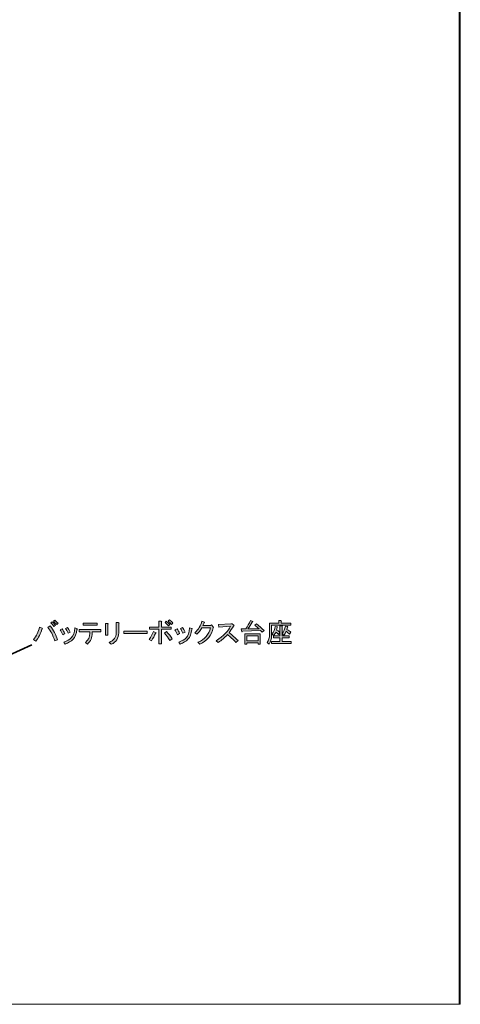
# Model space of a CAD drawing. Units: millimetres. Extents: x -3 to 213, y -3 to 300.
# Drawn here: x 167 to 213, y -3 to 101 of the extents above; entities that cross this region are included whole.
import ezdxf

# ---------------------------------------------------------------- set-up
doc = ezdxf.new("R2010")
doc.units = ezdxf.units.MM
doc.header["$MEASUREMENT"] = 0
doc.layers.add('_U+30EC_U+30A4_U+30E4_U+30FC 1', color=7, linetype='Continuous', lineweight=0)

# ---------------------------------------------------------------- blocks, each defined once
blk = doc.blocks.new('Block_32')
at = {"layer": '_U+30EC_U+30A4_U+30E4_U+30FC 1', "transparency": 33554687}
h = blk.add_hatch(color=29, dxfattribs=at)
h.dxf.hatch_style = 2
edge = h.paths.add_edge_path()
edge.add_spline(control_points=[(170.82, 37.09), (170.82, 37.09), (170.68, 36.95), (170.68, 36.95), (170.55, 37.1), (170.43, 37.22), (170.33, 37.31), (170.33, 37.31), (170.47, 37.43), (170.47, 37.43), (170.57, 37.35), (170.68, 37.23), (170.82, 37.09)], knot_values=[0, 0, 0, 0, 1, 1, 1, 2, 2, 2, 3, 3, 3, 4, 4, 4, 4], degree=3, periodic=0)
edge = h.paths.add_edge_path()
edge.add_spline(control_points=[(170.56, 36.89), (170.56, 36.89), (170.39, 36.77), (170.39, 36.77), (170.28, 36.91), (170.17, 37.04), (170.05, 37.14), (170.05, 37.14), (170.21, 37.26), (170.21, 37.26), (170.32, 37.16), (170.43, 37.03), (170.56, 36.89)], knot_values=[0, 0, 0, 0, 1, 1, 1, 2, 2, 2, 3, 3, 3, 4, 4, 4, 4], degree=3, periodic=0)
edge = h.paths.add_edge_path()
edge.add_spline(control_points=[(169.99, 36.82), (170.35, 36.36), (170.61, 35.87), (170.77, 35.35), (170.77, 35.35), (170.47, 35.26), (170.47, 35.26), (170.29, 35.84), (170.05, 36.3), (169.76, 36.64), (169.76, 36.64), (169.99, 36.82), (169.99, 36.82)], knot_values=[0, 0, 0, 0, 1, 1, 1, 2, 2, 2, 3, 3, 3, 4, 4, 4, 4], degree=3, periodic=0)
edge = h.paths.add_edge_path()
edge.add_spline(control_points=[(169.15, 36.57), (169.21, 36.53), (169.2, 36.5), (169.13, 36.47), (168.99, 36.01), (168.78, 35.58), (168.49, 35.2), (168.49, 35.2), (168.23, 35.37), (168.23, 35.37), (168.56, 35.76), (168.77, 36.2), (168.88, 36.69), (168.88, 36.69), (169.15, 36.57), (169.15, 36.57)], knot_values=[0, 0, 0, 0, 1, 1, 1, 2, 2, 2, 3, 3, 3, 4, 4, 4, 5, 5, 5, 5], degree=3, periodic=0)
h = blk.add_hatch(color=29, dxfattribs=at)
h.dxf.hatch_style = 2
edge = h.paths.add_edge_path()
edge.add_spline(control_points=[(182.39, 37.34), (182.39, 37.34), (182.53, 37.46), (182.53, 37.46), (182.66, 37.36), (182.78, 37.25), (182.9, 37.11), (182.9, 37.11), (182.75, 36.98), (182.75, 36.98), (182.62, 37.12), (182.5, 37.24), (182.39, 37.34)], knot_values=[0, 0, 0, 0, 1, 1, 1, 2, 2, 2, 3, 3, 3, 4, 4, 4, 4], degree=3, periodic=0)
edge = h.paths.add_edge_path()
edge.add_spline(control_points=[(182.08, 37.16), (182.08, 37.16), (182.21, 37.3), (182.21, 37.3), (182.34, 37.2), (182.46, 37.09), (182.58, 36.96), (182.58, 36.96), (182.44, 36.82), (182.44, 36.82), (182.31, 36.96), (182.19, 37.07), (182.08, 37.16)], knot_values=[0, 0, 0, 0, 1, 1, 1, 2, 2, 2, 3, 3, 3, 4, 4, 4, 4], degree=3, periodic=0)
edge = h.paths.add_edge_path()
edge.add_spline(control_points=[(182.22, 36.23), (182.49, 35.95), (182.69, 35.69), (182.82, 35.45), (182.82, 35.45), (182.58, 35.29), (182.58, 35.29), (182.42, 35.56), (182.23, 35.81), (182.01, 36.05), (182.01, 36.05), (182.22, 36.23), (182.22, 36.23)], knot_values=[0, 0, 0, 0, 1, 1, 1, 2, 2, 2, 3, 3, 3, 4, 4, 4, 4], degree=3, periodic=0)
edge = h.paths.add_edge_path()
edge.add_spline(control_points=[(181.69, 36.7), (181.69, 36.7), (182.71, 36.7), (182.71, 36.7), (182.71, 36.7), (182.71, 36.46), (182.71, 36.46), (182.71, 36.46), (181.69, 36.46), (181.69, 36.46), (181.69, 36.46), (181.69, 34.92), (181.69, 34.92), (181.69, 34.92), (181.44, 34.92), (181.44, 34.92), (181.44, 34.92), (181.44, 36.46), (181.44, 36.46), (181.44, 36.46), (180.45, 36.46), (180.45, 36.46), (180.45, 36.46), (180.45, 36.7), (180.45, 36.7), (180.45, 36.7), (181.44, 36.7), (181.44, 36.7), (181.44, 36.7), (181.44, 37.32), (181.44, 37.32), (181.44, 37.32), (181.67, 37.32), (181.67, 37.32), (181.75, 37.3), (181.76, 37.27), (181.69, 37.23), (181.69, 37.23), (181.69, 36.7), (181.69, 36.7)], knot_values=[0, 0, 0, 0, 1, 1, 1, 2, 2, 2, 3, 3, 3, 4, 4, 4, 5, 5, 5, 6, 6, 6, 7, 7, 7, 8, 8, 8, 9, 9, 9, 10, 10, 10, 11, 11, 11, 12, 12, 12, 13, 13, 13, 13], degree=3, periodic=0)
edge = h.paths.add_edge_path()
edge.add_spline(control_points=[(181.11, 36.09), (181.15, 36.06), (181.14, 36.03), (181.07, 36.02), (180.96, 35.77), (180.82, 35.52), (180.65, 35.26), (180.65, 35.26), (180.4, 35.39), (180.4, 35.39), (180.59, 35.65), (180.74, 35.93), (180.87, 36.23), (180.87, 36.23), (181.11, 36.09), (181.11, 36.09)], knot_values=[0, 0, 0, 0, 1, 1, 1, 2, 2, 2, 3, 3, 3, 4, 4, 4, 5, 5, 5, 5], degree=3, periodic=0)
h = blk.add_hatch(color=29, dxfattribs=at)
h.dxf.hatch_style = 2
edge = h.paths.add_edge_path()
edge.add_spline(control_points=[(185.74, 34.89), (185.74, 34.89), (185.54, 35.1), (185.54, 35.1), (186.26, 35.4), (186.7, 35.9), (186.84, 36.62), (186.84, 36.62), (185.96, 36.62), (185.96, 36.62), (185.79, 36.34), (185.62, 36.12), (185.43, 35.95), (185.43, 35.95), (185.21, 36.09), (185.21, 36.09), (185.59, 36.44), (185.84, 36.84), (185.95, 37.31), (185.95, 37.31), (186.2, 37.22), (186.2, 37.22), (186.25, 37.2), (186.24, 37.17), (186.18, 37.15), (186.15, 37.06), (186.11, 36.96), (186.06, 36.87), (186.06, 36.87), (186.85, 36.87), (186.85, 36.87), (186.85, 36.87), (186.95, 36.92), (186.95, 36.92), (186.95, 36.92), (187.15, 36.72), (187.15, 36.72), (187.2, 36.67), (187.19, 36.63), (187.12, 36.61), (186.98, 35.81), (186.52, 35.24), (185.74, 34.89)], knot_values=[0, 0, 0, 0, 1, 1, 1, 2, 2, 2, 3, 3, 3, 4, 4, 4, 5, 5, 5, 6, 6, 6, 7, 7, 7, 8, 8, 8, 9, 9, 9, 10, 10, 10, 11, 11, 11, 12, 12, 12, 13, 13, 13, 14, 14, 14, 14], degree=3, periodic=0)
h = blk.add_hatch(color=29, dxfattribs=at)
h.dxf.hatch_style = 2
edge = h.paths.add_edge_path()
edge.add_spline(control_points=[(190.69, 35.24), (190.69, 35.24), (191.87, 35.24), (191.87, 35.24), (191.87, 35.24), (191.87, 35.78), (191.87, 35.78), (191.87, 35.78), (190.69, 35.78), (190.69, 35.78), (190.69, 35.78), (190.69, 35.24), (190.69, 35.24)], knot_values=[0, 0, 0, 0, 1, 1, 1, 2, 2, 2, 3, 3, 3, 4, 4, 4, 4], degree=3, periodic=0)
edge = h.paths.add_edge_path()
edge.add_spline(control_points=[(191.87, 34.91), (191.87, 34.91), (191.87, 35.04), (191.87, 35.04), (191.87, 35.04), (190.69, 35.04), (190.69, 35.04), (190.69, 35.04), (190.69, 34.89), (190.69, 34.89), (190.69, 34.89), (190.47, 34.89), (190.47, 34.89), (190.47, 34.89), (190.47, 35.99), (190.47, 35.99), (190.47, 35.99), (192.09, 35.99), (192.09, 35.99), (192.09, 35.99), (192.09, 34.91), (192.09, 34.91), (192.09, 34.91), (191.87, 34.91), (191.87, 34.91)], knot_values=[0, 0, 0, 0, 1, 1, 1, 2, 2, 2, 3, 3, 3, 4, 4, 4, 5, 5, 5, 6, 6, 6, 7, 7, 7, 8, 8, 8, 8], degree=3, periodic=0)
edge = h.paths.add_edge_path()
edge.add_spline(control_points=[(192.3, 36.15), (192.3, 36.15), (192.12, 36.33), (192.12, 36.33), (192.12, 36.33), (190.21, 36.25), (190.21, 36.25), (190.2, 36.19), (190.18, 36.17), (190.15, 36.2), (190.15, 36.2), (190.09, 36.49), (190.09, 36.49), (190.09, 36.49), (190.57, 36.49), (190.57, 36.49), (190.75, 36.78), (190.91, 37.08), (191.06, 37.37), (191.06, 37.37), (191.3, 37.28), (191.3, 37.28), (191.34, 37.25), (191.33, 37.22), (191.25, 37.21), (191.11, 36.96), (190.95, 36.73), (190.79, 36.49), (190.79, 36.49), (191.97, 36.5), (191.97, 36.5), (191.81, 36.66), (191.66, 36.78), (191.53, 36.88), (191.53, 36.88), (191.69, 37.02), (191.69, 37.02), (191.98, 36.81), (192.24, 36.59), (192.49, 36.34), (192.49, 36.34), (192.3, 36.15), (192.3, 36.15)], knot_values=[0, 0, 0, 0, 1, 1, 1, 2, 2, 2, 3, 3, 3, 4, 4, 4, 5, 5, 5, 6, 6, 6, 7, 7, 7, 8, 8, 8, 9, 9, 9, 10, 10, 10, 11, 11, 11, 12, 12, 12, 13, 13, 13, 14, 14, 14, 14], degree=3, periodic=0)
h = blk.add_hatch(color=29, dxfattribs=at)
h.dxf.hatch_style = 2
edge = h.paths.add_edge_path()
edge.add_spline(control_points=[(194.38, 35.98), (194.58, 36.23), (194.7, 36.5), (194.73, 36.8), (194.73, 36.8), (194.95, 36.76), (194.95, 36.76), (194.99, 36.74), (194.99, 36.72), (194.95, 36.7), (194.92, 36.6), (194.9, 36.51), (194.88, 36.44), (195.06, 36.35), (195.21, 36.25), (195.31, 36.15), (195.31, 36.15), (195.17, 35.93), (195.17, 35.93), (195.05, 36.05), (194.93, 36.15), (194.81, 36.25), (194.74, 36.08), (194.66, 35.94), (194.56, 35.84), (194.56, 35.84), (194.38, 35.97), (194.38, 35.97), (194.38, 35.97), (194.38, 35.76), (194.38, 35.76), (194.38, 35.76), (195.14, 35.76), (195.14, 35.76), (195.14, 35.76), (195.14, 35.55), (195.14, 35.55), (195.14, 35.55), (194.38, 35.55), (194.38, 35.55), (194.38, 35.55), (194.38, 35.17), (194.38, 35.17), (194.38, 35.17), (195.35, 35.17), (195.35, 35.17), (195.35, 35.17), (195.35, 34.96), (195.35, 34.96), (195.35, 34.96), (193.28, 34.96), (193.28, 34.96), (193.28, 34.96), (193.28, 35.17), (193.28, 35.17), (193.28, 35.17), (194.16, 35.17), (194.16, 35.17), (194.16, 35.17), (194.16, 35.55), (194.16, 35.55), (194.16, 35.55), (193.49, 35.55), (193.49, 35.55), (193.49, 35.55), (193.49, 35.76), (193.49, 35.76), (193.49, 35.76), (194.16, 35.76), (194.16, 35.76), (194.16, 35.76), (194.16, 36.13), (194.16, 36.13), (194.16, 36.13), (194.02, 35.92), (194.02, 35.92), (193.92, 36.02), (193.82, 36.1), (193.73, 36.17), (193.67, 36.03), (193.59, 35.91), (193.49, 35.81), (193.49, 35.81), (193.31, 35.97), (193.31, 35.97), (193.52, 36.18), (193.63, 36.44), (193.66, 36.77), (193.66, 36.77), (193.88, 36.72), (193.88, 36.72), (193.92, 36.71), (193.92, 36.69), (193.88, 36.67), (193.85, 36.53), (193.83, 36.42), (193.81, 36.36), (193.9, 36.34), (194.02, 36.27), (194.16, 36.15), (194.16, 36.15), (194.16, 36.83), (194.16, 36.83), (194.16, 36.83), (194.37, 36.83), (194.37, 36.83), (194.43, 36.82), (194.43, 36.8), (194.38, 36.77), (194.38, 36.77), (194.38, 35.98), (194.38, 35.98)], knot_values=[0, 0, 0, 0, 1, 1, 1, 2, 2, 2, 3, 3, 3, 4, 4, 4, 5, 5, 5, 6, 6, 6, 7, 7, 7, 8, 8, 8, 9, 9, 9, 10, 10, 10, 11, 11, 11, 12, 12, 12, 13, 13, 13, 14, 14, 14, 15, 15, 15, 16, 16, 16, 17, 17, 17, 18, 18, 18, 19, 19, 19, 20, 20, 20, 21, 21, 21, 22, 22, 22, 23, 23, 23, 24, 24, 24, 25, 25, 25, 26, 26, 26, 27, 27, 27, 28, 28, 28, 29, 29, 29, 30, 30, 30, 31, 31, 31, 32, 32, 32, 33, 33, 33, 34, 34, 34, 35, 35, 35, 36, 36, 36, 37, 37, 37, 37], degree=3, periodic=0)
edge = h.paths.add_edge_path()
edge.add_spline(control_points=[(194.28, 37.12), (194.28, 37.12), (195.29, 37.12), (195.29, 37.12), (195.29, 37.12), (195.29, 36.91), (195.29, 36.91), (195.29, 36.91), (193.28, 36.91), (193.28, 36.91), (193.28, 36.91), (193.28, 35.74), (193.28, 35.74), (193.28, 35.45), (193.2, 35.17), (193.03, 34.89), (193.03, 34.89), (192.81, 35.06), (192.81, 35.06), (192.98, 35.31), (193.06, 35.6), (193.06, 35.91), (193.06, 35.91), (193.06, 37.12), (193.06, 37.12), (193.06, 37.12), (194.03, 37.12), (194.03, 37.12), (194.03, 37.12), (194.03, 37.39), (194.03, 37.39), (194.03, 37.39), (194.27, 37.39), (194.27, 37.39), (194.35, 37.38), (194.35, 37.35), (194.28, 37.31), (194.28, 37.31), (194.28, 37.12), (194.28, 37.12)], knot_values=[0, 0, 0, 0, 1, 1, 1, 2, 2, 2, 3, 3, 3, 4, 4, 4, 5, 5, 5, 6, 6, 6, 7, 7, 7, 8, 8, 8, 9, 9, 9, 10, 10, 10, 11, 11, 11, 12, 12, 12, 13, 13, 13, 13], degree=3, periodic=0)
h = blk.add_hatch(color=29, dxfattribs=at)
h.dxf.hatch_style = 2
edge = h.paths.add_edge_path()
edge.add_spline(control_points=[(171.61, 36.55), (171.61, 36.55), (171.82, 36.66), (171.82, 36.66), (171.93, 36.52), (172.02, 36.35), (172.1, 36.16), (172.1, 36.16), (171.87, 36.05), (171.87, 36.05), (171.78, 36.25), (171.7, 36.41), (171.61, 36.55)], knot_values=[0, 0, 0, 0, 1, 1, 1, 2, 2, 2, 3, 3, 3, 4, 4, 4, 4], degree=3, periodic=0)
edge = h.paths.add_edge_path()
edge.add_spline(control_points=[(172.41, 35.41), (172.2, 35.2), (171.92, 35.03), (171.57, 34.9), (171.57, 34.9), (171.43, 35.11), (171.43, 35.11), (171.77, 35.22), (172.03, 35.37), (172.22, 35.56), (172.43, 35.77), (172.55, 36.12), (172.58, 36.61), (172.58, 36.61), (172.81, 36.53), (172.81, 36.53), (172.87, 36.51), (172.87, 36.48), (172.81, 36.45), (172.76, 35.97), (172.62, 35.62), (172.41, 35.41)], knot_values=[0, 0, 0, 0, 1, 1, 1, 2, 2, 2, 3, 3, 3, 4, 4, 4, 5, 5, 5, 6, 6, 6, 7, 7, 7, 7], degree=3, periodic=0)
edge = h.paths.add_edge_path()
edge.add_spline(control_points=[(171.03, 36.4), (171.03, 36.4), (171.25, 36.51), (171.25, 36.51), (171.36, 36.37), (171.45, 36.2), (171.53, 36.01), (171.53, 36.01), (171.31, 35.88), (171.31, 35.88), (171.22, 36.09), (171.13, 36.26), (171.03, 36.4)], knot_values=[0, 0, 0, 0, 1, 1, 1, 2, 2, 2, 3, 3, 3, 4, 4, 4, 4], degree=3, periodic=0)
h = blk.add_hatch(color=29, dxfattribs=at)
h.dxf.hatch_style = 2
edge = h.paths.add_edge_path()
edge.add_spline(control_points=[(173.46, 36.88), (173.46, 36.88), (173.46, 37.12), (173.46, 37.12), (173.46, 37.12), (174.93, 37.12), (174.93, 37.12), (174.93, 37.12), (174.93, 36.88), (174.93, 36.88), (174.93, 36.88), (173.46, 36.88), (173.46, 36.88)], knot_values=[0, 0, 0, 0, 1, 1, 1, 2, 2, 2, 3, 3, 3, 4, 4, 4, 4], degree=3, periodic=0)
edge = h.paths.add_edge_path()
edge.add_spline(control_points=[(174.16, 36.2), (174.16, 36.2), (173.06, 36.2), (173.06, 36.2), (173.06, 36.2), (173.06, 36.45), (173.06, 36.45), (173.06, 36.45), (175.32, 36.45), (175.32, 36.45), (175.32, 36.45), (175.32, 36.2), (175.32, 36.2), (175.32, 36.2), (174.42, 36.2), (174.42, 36.2), (174.42, 36.2), (174.42, 36.06), (174.42, 36.06), (174.42, 35.6), (174.25, 35.22), (173.92, 34.91), (173.92, 34.91), (173.7, 35.08), (173.7, 35.08), (174.01, 35.32), (174.16, 35.65), (174.16, 36.06), (174.16, 36.06), (174.16, 36.2), (174.16, 36.2)], knot_values=[0, 0, 0, 0, 1, 1, 1, 2, 2, 2, 3, 3, 3, 4, 4, 4, 5, 5, 5, 6, 6, 6, 7, 7, 7, 8, 8, 8, 9, 9, 9, 10, 10, 10, 10], degree=3, periodic=0)
h = blk.add_hatch(color=29, dxfattribs=at)
h.dxf.hatch_style = 2
edge = h.paths.add_edge_path()
edge.add_spline(control_points=[(177.2, 36.07), (177.2, 35.52), (176.94, 35.12), (176.42, 34.88), (176.42, 34.88), (176.2, 35.07), (176.2, 35.07), (176.69, 35.29), (176.94, 35.63), (176.94, 36.08), (176.94, 36.08), (176.94, 37.18), (176.94, 37.18), (176.94, 37.18), (177.17, 37.18), (177.17, 37.18), (177.25, 37.17), (177.25, 37.14), (177.2, 37.1), (177.2, 37.1), (177.2, 36.07), (177.2, 36.07)], knot_values=[0, 0, 0, 0, 1, 1, 1, 2, 2, 2, 3, 3, 3, 4, 4, 4, 5, 5, 5, 6, 6, 6, 7, 7, 7, 7], degree=3, periodic=0)
edge = h.paths.add_edge_path()
edge.add_spline(control_points=[(176.06, 35.83), (176.06, 35.83), (175.81, 35.83), (175.81, 35.83), (175.81, 35.83), (175.81, 37.07), (175.81, 37.07), (175.81, 37.07), (176.05, 37.07), (176.05, 37.07), (176.12, 37.07), (176.13, 37.04), (176.06, 36.99), (176.06, 36.99), (176.06, 35.83), (176.06, 35.83)], knot_values=[0, 0, 0, 0, 1, 1, 1, 2, 2, 2, 3, 3, 3, 4, 4, 4, 5, 5, 5, 5], degree=3, periodic=0)
h = blk.add_hatch(color=29, dxfattribs=at)
h.dxf.hatch_style = 2
edge = h.paths.add_edge_path()
edge.add_spline(control_points=[(183.69, 36.55), (183.69, 36.55), (183.9, 36.66), (183.9, 36.66), (184.01, 36.52), (184.1, 36.35), (184.19, 36.16), (184.19, 36.16), (183.95, 36.05), (183.95, 36.05), (183.87, 36.25), (183.78, 36.41), (183.69, 36.55)], knot_values=[0, 0, 0, 0, 1, 1, 1, 2, 2, 2, 3, 3, 3, 4, 4, 4, 4], degree=3, periodic=0)
edge = h.paths.add_edge_path()
edge.add_spline(control_points=[(184.49, 35.41), (184.28, 35.2), (184, 35.03), (183.66, 34.9), (183.66, 34.9), (183.51, 35.11), (183.51, 35.11), (183.85, 35.22), (184.12, 35.37), (184.31, 35.56), (184.51, 35.77), (184.63, 36.12), (184.66, 36.61), (184.66, 36.61), (184.89, 36.53), (184.89, 36.53), (184.96, 36.51), (184.96, 36.48), (184.89, 36.45), (184.84, 35.97), (184.71, 35.62), (184.49, 35.41)], knot_values=[0, 0, 0, 0, 1, 1, 1, 2, 2, 2, 3, 3, 3, 4, 4, 4, 5, 5, 5, 6, 6, 6, 7, 7, 7, 7], degree=3, periodic=0)
edge = h.paths.add_edge_path()
edge.add_spline(control_points=[(183.12, 36.4), (183.12, 36.4), (183.34, 36.51), (183.34, 36.51), (183.44, 36.37), (183.53, 36.2), (183.61, 36.01), (183.61, 36.01), (183.39, 35.88), (183.39, 35.88), (183.3, 36.09), (183.21, 36.26), (183.12, 36.4)], knot_values=[0, 0, 0, 0, 1, 1, 1, 2, 2, 2, 3, 3, 3, 4, 4, 4, 4], degree=3, periodic=0)
h = blk.add_hatch(color=29, dxfattribs=at)
h.dxf.hatch_style = 2
edge = h.paths.add_edge_path()
edge.add_spline(control_points=[(189.75, 35.27), (189.75, 35.27), (189.53, 35.08), (189.53, 35.08), (189.22, 35.4), (188.93, 35.67), (188.64, 35.9), (188.35, 35.59), (188.03, 35.31), (187.66, 35.07), (187.66, 35.07), (187.45, 35.26), (187.45, 35.26), (188.23, 35.76), (188.73, 36.27), (188.95, 36.78), (188.95, 36.78), (187.75, 36.7), (187.75, 36.7), (187.75, 36.7), (187.71, 36.96), (187.71, 36.96), (187.71, 36.96), (188.99, 37.02), (188.99, 37.02), (188.99, 37.02), (189.12, 37.05), (189.12, 37.05), (189.12, 37.05), (189.3, 36.88), (189.3, 36.88), (189.35, 36.82), (189.34, 36.79), (189.26, 36.78), (189.12, 36.53), (188.97, 36.31), (188.82, 36.1), (189.13, 35.86), (189.44, 35.58), (189.75, 35.27)], knot_values=[0, 0, 0, 0, 1, 1, 1, 2, 2, 2, 3, 3, 3, 4, 4, 4, 5, 5, 5, 6, 6, 6, 7, 7, 7, 8, 8, 8, 9, 9, 9, 10, 10, 10, 11, 11, 11, 12, 12, 12, 13, 13, 13, 13], degree=3, periodic=0)
h = blk.add_hatch(color=29, dxfattribs=at)
h.dxf.hatch_style = 2
edge = h.paths.add_edge_path()
edge.add_spline(control_points=[(177.73, 36.01), (177.73, 36.01), (177.73, 36.25), (177.73, 36.25), (177.73, 36.25), (180.18, 36.25), (180.18, 36.25), (180.18, 36.25), (180.18, 36.01), (180.18, 36.01), (180.18, 36.01), (177.73, 36.01), (177.73, 36.01)], knot_values=[0, 0, 0, 0, 1, 1, 1, 2, 2, 2, 3, 3, 3, 4, 4, 4, 4], degree=3, periodic=0)
at = {"layer": '_U+30EC_U+30A4_U+30E4_U+30FC 1'}
for points, knots in [([(170.82, 37.09), (170.82, 37.09), (170.68, 36.95), (170.68, 36.95), (170.55, 37.1), (170.43, 37.22), (170.33, 37.31), (170.33, 37.31), (170.47, 37.43), (170.47, 37.43), (170.57, 37.35), (170.68, 37.23), (170.82, 37.09)], [0, 0, 0, 0, 1, 1, 1, 2, 2, 2, 3, 3, 3, 4, 4, 4, 4]), ([(181.69, 36.7), (181.69, 36.7), (182.71, 36.7), (182.71, 36.7), (182.71, 36.7), (182.71, 36.46), (182.71, 36.46), (182.71, 36.46), (181.69, 36.46), (181.69, 36.46), (181.69, 36.46), (181.69, 34.92), (181.69, 34.92), (181.69, 34.92), (181.44, 34.92), (181.44, 34.92), (181.44, 34.92), (181.44, 36.46), (181.44, 36.46), (181.44, 36.46), (180.45, 36.46), (180.45, 36.46), (180.45, 36.46), (180.45, 36.7), (180.45, 36.7), (180.45, 36.7), (181.44, 36.7), (181.44, 36.7), (181.44, 36.7), (181.44, 37.32), (181.44, 37.32), (181.44, 37.32), (181.67, 37.32), (181.67, 37.32), (181.75, 37.3), (181.76, 37.27), (181.69, 37.23), (181.69, 37.23), (181.69, 36.7), (181.69, 36.7)], [0, 0, 0, 0, 1, 1, 1, 2, 2, 2, 3, 3, 3, 4, 4, 4, 5, 5, 5, 6, 6, 6, 7, 7, 7, 8, 8, 8, 9, 9, 9, 10, 10, 10, 11, 11, 11, 12, 12, 12, 13, 13, 13, 13]), ([(182.39, 37.34), (182.39, 37.34), (182.53, 37.46), (182.53, 37.46), (182.66, 37.36), (182.78, 37.25), (182.9, 37.11), (182.9, 37.11), (182.75, 36.98), (182.75, 36.98), (182.62, 37.12), (182.5, 37.24), (182.39, 37.34)], [0, 0, 0, 0, 1, 1, 1, 2, 2, 2, 3, 3, 3, 4, 4, 4, 4]), ([(185.74, 34.89), (185.74, 34.89), (185.54, 35.1), (185.54, 35.1), (186.26, 35.4), (186.7, 35.9), (186.84, 36.62), (186.84, 36.62), (185.96, 36.62), (185.96, 36.62), (185.79, 36.34), (185.62, 36.12), (185.43, 35.95), (185.43, 35.95), (185.21, 36.09), (185.21, 36.09), (185.59, 36.44), (185.84, 36.84), (185.95, 37.31), (185.95, 37.31), (186.2, 37.22), (186.2, 37.22), (186.25, 37.2), (186.24, 37.17), (186.18, 37.15), (186.15, 37.06), (186.11, 36.96), (186.06, 36.87), (186.06, 36.87), (186.85, 36.87), (186.85, 36.87), (186.85, 36.87), (186.95, 36.92), (186.95, 36.92), (186.95, 36.92), (187.15, 36.72), (187.15, 36.72), (187.2, 36.67), (187.19, 36.63), (187.12, 36.61), (186.98, 35.81), (186.52, 35.24), (185.74, 34.89)], [0, 0, 0, 0, 1, 1, 1, 2, 2, 2, 3, 3, 3, 4, 4, 4, 5, 5, 5, 6, 6, 6, 7, 7, 7, 8, 8, 8, 9, 9, 9, 10, 10, 10, 11, 11, 11, 12, 12, 12, 13, 13, 13, 14, 14, 14, 14]), ([(192.3, 36.15), (192.3, 36.15), (192.12, 36.33), (192.12, 36.33), (192.12, 36.33), (190.21, 36.25), (190.21, 36.25), (190.2, 36.19), (190.18, 36.17), (190.15, 36.2), (190.15, 36.2), (190.09, 36.49), (190.09, 36.49), (190.09, 36.49), (190.57, 36.49), (190.57, 36.49), (190.75, 36.78), (190.91, 37.08), (191.06, 37.37), (191.06, 37.37), (191.3, 37.28), (191.3, 37.28), (191.34, 37.25), (191.33, 37.22), (191.25, 37.21), (191.11, 36.96), (190.95, 36.73), (190.79, 36.49), (190.79, 36.49), (191.97, 36.5), (191.97, 36.5), (191.81, 36.66), (191.66, 36.78), (191.53, 36.88), (191.53, 36.88), (191.69, 37.02), (191.69, 37.02), (191.98, 36.81), (192.24, 36.59), (192.49, 36.34), (192.49, 36.34), (192.3, 36.15), (192.3, 36.15)], [0, 0, 0, 0, 1, 1, 1, 2, 2, 2, 3, 3, 3, 4, 4, 4, 5, 5, 5, 6, 6, 6, 7, 7, 7, 8, 8, 8, 9, 9, 9, 10, 10, 10, 11, 11, 11, 12, 12, 12, 13, 13, 13, 14, 14, 14, 14]), ([(194.28, 37.12), (194.28, 37.12), (195.29, 37.12), (195.29, 37.12), (195.29, 37.12), (195.29, 36.91), (195.29, 36.91), (195.29, 36.91), (193.28, 36.91), (193.28, 36.91), (193.28, 36.91), (193.28, 35.74), (193.28, 35.74), (193.28, 35.45), (193.2, 35.17), (193.03, 34.89), (193.03, 34.89), (192.81, 35.06), (192.81, 35.06), (192.98, 35.31), (193.06, 35.6), (193.06, 35.91), (193.06, 35.91), (193.06, 37.12), (193.06, 37.12), (193.06, 37.12), (194.03, 37.12), (194.03, 37.12), (194.03, 37.12), (194.03, 37.39), (194.03, 37.39), (194.03, 37.39), (194.27, 37.39), (194.27, 37.39), (194.35, 37.38), (194.35, 37.35), (194.28, 37.31), (194.28, 37.31), (194.28, 37.12), (194.28, 37.12)], [0, 0, 0, 0, 1, 1, 1, 2, 2, 2, 3, 3, 3, 4, 4, 4, 5, 5, 5, 6, 6, 6, 7, 7, 7, 8, 8, 8, 9, 9, 9, 10, 10, 10, 11, 11, 11, 12, 12, 12, 13, 13, 13, 13]), ([(169.15, 36.57), (169.21, 36.53), (169.2, 36.5), (169.13, 36.47), (168.99, 36.01), (168.78, 35.58), (168.49, 35.2), (168.49, 35.2), (168.23, 35.37), (168.23, 35.37), (168.56, 35.76), (168.77, 36.2), (168.88, 36.69), (168.88, 36.69), (169.15, 36.57), (169.15, 36.57)], [0, 0, 0, 0, 1, 1, 1, 2, 2, 2, 3, 3, 3, 4, 4, 4, 5, 5, 5, 5]), ([(169.99, 36.82), (170.35, 36.36), (170.61, 35.87), (170.77, 35.35), (170.77, 35.35), (170.47, 35.26), (170.47, 35.26), (170.29, 35.84), (170.05, 36.3), (169.76, 36.64), (169.76, 36.64), (169.99, 36.82), (169.99, 36.82)], [0, 0, 0, 0, 1, 1, 1, 2, 2, 2, 3, 3, 3, 4, 4, 4, 4]), ([(170.56, 36.89), (170.56, 36.89), (170.39, 36.77), (170.39, 36.77), (170.28, 36.91), (170.17, 37.04), (170.05, 37.14), (170.05, 37.14), (170.21, 37.26), (170.21, 37.26), (170.32, 37.16), (170.43, 37.03), (170.56, 36.89)], [0, 0, 0, 0, 1, 1, 1, 2, 2, 2, 3, 3, 3, 4, 4, 4, 4]), ([(171.03, 36.4), (171.03, 36.4), (171.25, 36.51), (171.25, 36.51), (171.36, 36.37), (171.45, 36.2), (171.53, 36.01), (171.53, 36.01), (171.31, 35.88), (171.31, 35.88), (171.22, 36.09), (171.13, 36.26), (171.03, 36.4)], [0, 0, 0, 0, 1, 1, 1, 2, 2, 2, 3, 3, 3, 4, 4, 4, 4]), ([(172.41, 35.41), (172.2, 35.2), (171.92, 35.03), (171.57, 34.9), (171.57, 34.9), (171.43, 35.11), (171.43, 35.11), (171.77, 35.22), (172.03, 35.37), (172.22, 35.56), (172.43, 35.77), (172.55, 36.12), (172.58, 36.61), (172.58, 36.61), (172.81, 36.53), (172.81, 36.53), (172.87, 36.51), (172.87, 36.48), (172.81, 36.45), (172.76, 35.97), (172.62, 35.62), (172.41, 35.41)], [0, 0, 0, 0, 1, 1, 1, 2, 2, 2, 3, 3, 3, 4, 4, 4, 5, 5, 5, 6, 6, 6, 7, 7, 7, 7]), ([(171.61, 36.55), (171.61, 36.55), (171.82, 36.66), (171.82, 36.66), (171.93, 36.52), (172.02, 36.35), (172.1, 36.16), (172.1, 36.16), (171.87, 36.05), (171.87, 36.05), (171.78, 36.25), (171.7, 36.41), (171.61, 36.55)], [0, 0, 0, 0, 1, 1, 1, 2, 2, 2, 3, 3, 3, 4, 4, 4, 4]), ([(174.16, 36.2), (174.16, 36.2), (173.06, 36.2), (173.06, 36.2), (173.06, 36.2), (173.06, 36.45), (173.06, 36.45), (173.06, 36.45), (175.32, 36.45), (175.32, 36.45), (175.32, 36.45), (175.32, 36.2), (175.32, 36.2), (175.32, 36.2), (174.42, 36.2), (174.42, 36.2), (174.42, 36.2), (174.42, 36.06), (174.42, 36.06), (174.42, 35.6), (174.25, 35.22), (173.92, 34.91), (173.92, 34.91), (173.7, 35.08), (173.7, 35.08), (174.01, 35.32), (174.16, 35.65), (174.16, 36.06), (174.16, 36.06), (174.16, 36.2), (174.16, 36.2)], [0, 0, 0, 0, 1, 1, 1, 2, 2, 2, 3, 3, 3, 4, 4, 4, 5, 5, 5, 6, 6, 6, 7, 7, 7, 8, 8, 8, 9, 9, 9, 10, 10, 10, 10]), ([(173.46, 36.88), (173.46, 36.88), (173.46, 37.12), (173.46, 37.12), (173.46, 37.12), (174.93, 37.12), (174.93, 37.12), (174.93, 37.12), (174.93, 36.88), (174.93, 36.88), (174.93, 36.88), (173.46, 36.88), (173.46, 36.88)], [0, 0, 0, 0, 1, 1, 1, 2, 2, 2, 3, 3, 3, 4, 4, 4, 4]), ([(176.06, 35.83), (176.06, 35.83), (175.81, 35.83), (175.81, 35.83), (175.81, 35.83), (175.81, 37.07), (175.81, 37.07), (175.81, 37.07), (176.05, 37.07), (176.05, 37.07), (176.12, 37.07), (176.13, 37.04), (176.06, 36.99), (176.06, 36.99), (176.06, 35.83), (176.06, 35.83)], [0, 0, 0, 0, 1, 1, 1, 2, 2, 2, 3, 3, 3, 4, 4, 4, 5, 5, 5, 5]), ([(177.2, 36.07), (177.2, 35.52), (176.94, 35.12), (176.42, 34.88), (176.42, 34.88), (176.2, 35.07), (176.2, 35.07), (176.69, 35.29), (176.94, 35.63), (176.94, 36.08), (176.94, 36.08), (176.94, 37.18), (176.94, 37.18), (176.94, 37.18), (177.17, 37.18), (177.17, 37.18), (177.25, 37.17), (177.25, 37.14), (177.2, 37.1), (177.2, 37.1), (177.2, 36.07), (177.2, 36.07)], [0, 0, 0, 0, 1, 1, 1, 2, 2, 2, 3, 3, 3, 4, 4, 4, 5, 5, 5, 6, 6, 6, 7, 7, 7, 7]), ([(182.08, 37.16), (182.08, 37.16), (182.21, 37.3), (182.21, 37.3), (182.34, 37.2), (182.46, 37.09), (182.58, 36.96), (182.58, 36.96), (182.44, 36.82), (182.44, 36.82), (182.31, 36.96), (182.19, 37.07), (182.08, 37.16)], [0, 0, 0, 0, 1, 1, 1, 2, 2, 2, 3, 3, 3, 4, 4, 4, 4]), ([(183.12, 36.4), (183.12, 36.4), (183.34, 36.51), (183.34, 36.51), (183.44, 36.37), (183.53, 36.2), (183.61, 36.01), (183.61, 36.01), (183.39, 35.88), (183.39, 35.88), (183.3, 36.09), (183.21, 36.26), (183.12, 36.4)], [0, 0, 0, 0, 1, 1, 1, 2, 2, 2, 3, 3, 3, 4, 4, 4, 4]), ([(184.49, 35.41), (184.28, 35.2), (184, 35.03), (183.66, 34.9), (183.66, 34.9), (183.51, 35.11), (183.51, 35.11), (183.85, 35.22), (184.12, 35.37), (184.31, 35.56), (184.51, 35.77), (184.63, 36.12), (184.66, 36.61), (184.66, 36.61), (184.89, 36.53), (184.89, 36.53), (184.96, 36.51), (184.96, 36.48), (184.89, 36.45), (184.84, 35.97), (184.71, 35.62), (184.49, 35.41)], [0, 0, 0, 0, 1, 1, 1, 2, 2, 2, 3, 3, 3, 4, 4, 4, 5, 5, 5, 6, 6, 6, 7, 7, 7, 7]), ([(183.69, 36.55), (183.69, 36.55), (183.9, 36.66), (183.9, 36.66), (184.01, 36.52), (184.1, 36.35), (184.19, 36.16), (184.19, 36.16), (183.95, 36.05), (183.95, 36.05), (183.87, 36.25), (183.78, 36.41), (183.69, 36.55)], [0, 0, 0, 0, 1, 1, 1, 2, 2, 2, 3, 3, 3, 4, 4, 4, 4]), ([(189.75, 35.27), (189.75, 35.27), (189.53, 35.08), (189.53, 35.08), (189.22, 35.4), (188.93, 35.67), (188.64, 35.9), (188.35, 35.59), (188.03, 35.31), (187.66, 35.07), (187.66, 35.07), (187.45, 35.26), (187.45, 35.26), (188.23, 35.76), (188.73, 36.27), (188.95, 36.78), (188.95, 36.78), (187.75, 36.7), (187.75, 36.7), (187.75, 36.7), (187.71, 36.96), (187.71, 36.96), (187.71, 36.96), (188.99, 37.02), (188.99, 37.02), (188.99, 37.02), (189.12, 37.05), (189.12, 37.05), (189.12, 37.05), (189.3, 36.88), (189.3, 36.88), (189.35, 36.82), (189.34, 36.79), (189.26, 36.78), (189.12, 36.53), (188.97, 36.31), (188.82, 36.1), (189.13, 35.86), (189.44, 35.58), (189.75, 35.27)], [0, 0, 0, 0, 1, 1, 1, 2, 2, 2, 3, 3, 3, 4, 4, 4, 5, 5, 5, 6, 6, 6, 7, 7, 7, 8, 8, 8, 9, 9, 9, 10, 10, 10, 11, 11, 11, 12, 12, 12, 13, 13, 13, 13]), ([(194.38, 35.98), (194.58, 36.23), (194.7, 36.5), (194.73, 36.8), (194.73, 36.8), (194.95, 36.76), (194.95, 36.76), (194.99, 36.74), (194.99, 36.72), (194.95, 36.7), (194.92, 36.6), (194.9, 36.51), (194.88, 36.44), (195.06, 36.35), (195.21, 36.25), (195.31, 36.15), (195.31, 36.15), (195.17, 35.93), (195.17, 35.93), (195.05, 36.05), (194.93, 36.15), (194.81, 36.25), (194.74, 36.08), (194.66, 35.94), (194.56, 35.84), (194.56, 35.84), (194.38, 35.97), (194.38, 35.97), (194.38, 35.97), (194.38, 35.76), (194.38, 35.76), (194.38, 35.76), (195.14, 35.76), (195.14, 35.76), (195.14, 35.76), (195.14, 35.55), (195.14, 35.55), (195.14, 35.55), (194.38, 35.55), (194.38, 35.55), (194.38, 35.55), (194.38, 35.17), (194.38, 35.17), (194.38, 35.17), (195.35, 35.17), (195.35, 35.17), (195.35, 35.17), (195.35, 34.96), (195.35, 34.96), (195.35, 34.96), (193.28, 34.96), (193.28, 34.96), (193.28, 34.96), (193.28, 35.17), (193.28, 35.17), (193.28, 35.17), (194.16, 35.17), (194.16, 35.17), (194.16, 35.17), (194.16, 35.55), (194.16, 35.55), (194.16, 35.55), (193.49, 35.55), (193.49, 35.55), (193.49, 35.55), (193.49, 35.76), (193.49, 35.76), (193.49, 35.76), (194.16, 35.76), (194.16, 35.76), (194.16, 35.76), (194.16, 36.13), (194.16, 36.13), (194.16, 36.13), (194.02, 35.92), (194.02, 35.92), (193.92, 36.02), (193.82, 36.1), (193.73, 36.17), (193.67, 36.03), (193.59, 35.91), (193.49, 35.81), (193.49, 35.81), (193.31, 35.97), (193.31, 35.97), (193.52, 36.18), (193.63, 36.44), (193.66, 36.77), (193.66, 36.77), (193.88, 36.72), (193.88, 36.72), (193.92, 36.71), (193.92, 36.69), (193.88, 36.67), (193.85, 36.53), (193.83, 36.42), (193.81, 36.36), (193.9, 36.34), (194.02, 36.27), (194.16, 36.15), (194.16, 36.15), (194.16, 36.83), (194.16, 36.83), (194.16, 36.83), (194.37, 36.83), (194.37, 36.83), (194.43, 36.82), (194.43, 36.8), (194.38, 36.77), (194.38, 36.77), (194.38, 35.98), (194.38, 35.98)], [0, 0, 0, 0, 1, 1, 1, 2, 2, 2, 3, 3, 3, 4, 4, 4, 5, 5, 5, 6, 6, 6, 7, 7, 7, 8, 8, 8, 9, 9, 9, 10, 10, 10, 11, 11, 11, 12, 12, 12, 13, 13, 13, 14, 14, 14, 15, 15, 15, 16, 16, 16, 17, 17, 17, 18, 18, 18, 19, 19, 19, 20, 20, 20, 21, 21, 21, 22, 22, 22, 23, 23, 23, 24, 24, 24, 25, 25, 25, 26, 26, 26, 27, 27, 27, 28, 28, 28, 29, 29, 29, 30, 30, 30, 31, 31, 31, 32, 32, 32, 33, 33, 33, 34, 34, 34, 35, 35, 35, 36, 36, 36, 37, 37, 37, 37]), ([(177.73, 36.01), (177.73, 36.01), (177.73, 36.25), (177.73, 36.25), (177.73, 36.25), (180.18, 36.25), (180.18, 36.25), (180.18, 36.25), (180.18, 36.01), (180.18, 36.01), (180.18, 36.01), (177.73, 36.01), (177.73, 36.01)], [0, 0, 0, 0, 1, 1, 1, 2, 2, 2, 3, 3, 3, 4, 4, 4, 4]), ([(181.11, 36.09), (181.15, 36.06), (181.14, 36.03), (181.07, 36.02), (180.96, 35.77), (180.82, 35.52), (180.65, 35.26), (180.65, 35.26), (180.4, 35.39), (180.4, 35.39), (180.59, 35.65), (180.74, 35.93), (180.87, 36.23), (180.87, 36.23), (181.11, 36.09), (181.11, 36.09)], [0, 0, 0, 0, 1, 1, 1, 2, 2, 2, 3, 3, 3, 4, 4, 4, 5, 5, 5, 5]), ([(182.22, 36.23), (182.49, 35.95), (182.69, 35.69), (182.82, 35.45), (182.82, 35.45), (182.58, 35.29), (182.58, 35.29), (182.42, 35.56), (182.23, 35.81), (182.01, 36.05), (182.01, 36.05), (182.22, 36.23), (182.22, 36.23)], [0, 0, 0, 0, 1, 1, 1, 2, 2, 2, 3, 3, 3, 4, 4, 4, 4]), ([(191.87, 34.91), (191.87, 34.91), (191.87, 35.04), (191.87, 35.04), (191.87, 35.04), (190.69, 35.04), (190.69, 35.04), (190.69, 35.04), (190.69, 34.89), (190.69, 34.89), (190.69, 34.89), (190.47, 34.89), (190.47, 34.89), (190.47, 34.89), (190.47, 35.99), (190.47, 35.99), (190.47, 35.99), (192.09, 35.99), (192.09, 35.99), (192.09, 35.99), (192.09, 34.91), (192.09, 34.91), (192.09, 34.91), (191.87, 34.91), (191.87, 34.91)], [0, 0, 0, 0, 1, 1, 1, 2, 2, 2, 3, 3, 3, 4, 4, 4, 5, 5, 5, 6, 6, 6, 7, 7, 7, 8, 8, 8, 8]), ([(190.69, 35.24), (190.69, 35.24), (191.87, 35.24), (191.87, 35.24), (191.87, 35.24), (191.87, 35.78), (191.87, 35.78), (191.87, 35.78), (190.69, 35.78), (190.69, 35.78), (190.69, 35.78), (190.69, 35.24), (190.69, 35.24)], [0, 0, 0, 0, 1, 1, 1, 2, 2, 2, 3, 3, 3, 4, 4, 4, 4])]:
    blk.add_open_spline(points, degree=3, knots=knots, dxfattribs=at)
blk = doc.blocks.new('Block_31')
at = {"layer": '_U+30EC_U+30A4_U+30E4_U+30FC 1'}
blk.add_blockref('Block_32', (0, 0), dxfattribs=at)
blk = doc.blocks.new('Block_0')
at = {"layer": '_U+30EC_U+30A4_U+30E4_U+30FC 1', "color": 29, "lineweight": 35}
blk.add_line((157.08, 29.81), (168.05, 34.83), dxfattribs=at)
at = {"layer": '_U+30EC_U+30A4_U+30E4_U+30FC 1', "color": 7, "lineweight": 0}
blk.add_lwpolyline([(213.13, -2.98), (-2.87, -2.98), (-2.87, 300.02), (213.13, 300.02), (213.13, -2.98)], dxfattribs=at)
at = {"layer": '_U+30EC_U+30A4_U+30E4_U+30FC 1'}
blk.add_blockref('Block_31', (0, 0), dxfattribs=at)

msp = doc.modelspace()

# ---------------------------------------------------------------- linework, layer by layer
at = {"layer": '_U+30EC_U+30A4_U+30E4_U+30FC 1'}
msp.add_lwpolyline([(213, -3), (-3, -3), (-3, 300), (213, 300)], close=True, dxfattribs=at)

# ---------------------------------------------------------------- block references
msp.add_blockref('Block_0', (0, 0), dxfattribs=at)

doc.saveas('drawing.dxf')
